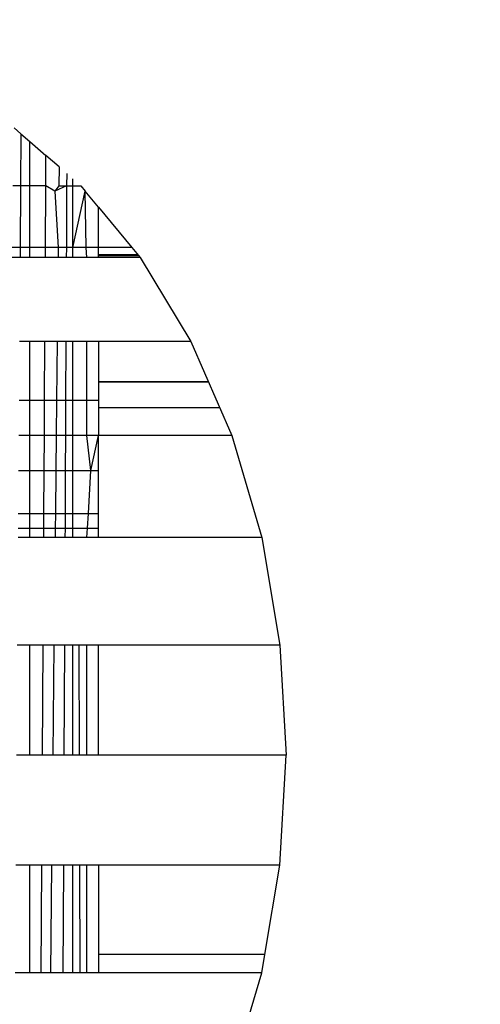
# Model space of a CAD drawing. Units: millimetres. Extents: x 14498 to 22895, y -3439 to 4624.
# Drawn here: x 18475 to 18477, y 255 to 259 of the extents above; entities that cross this region are included whole.
import ezdxf

# ---------------------------------------------------------------- set-up
doc = ezdxf.new("R2010")
doc.units = ezdxf.units.MM
doc.layers.add('Strefa bezpieczna', color=8, linetype='Continuous')
doc.dimstyles.get("Standard").update_dxf_attribs({"dimtxt": 180, "dimasz": 180, "dimexe": 0.18, "dimexo": 0.0625, "dimgap": 200, "dimtad": 0, "dimtih": 1, "dimtoh": 1, "dimlfac": 0.001, "dimzin": 0, "dimdsep": 46, "dimtxsty": 'Standard', "dimcen": 0.09, "dimse1": 1, "dimse2": 1, "dimadec": 0, "dimazin": 0, "dimtfac": 1, "dimtdec": 4, "dimtofl": 0, "dimtmove": 0, "dimatfit": 3, "dimfxl": 1, "dimtolj": 1, "dimtzin": 0, "dimarcsym": 0})

# ---------------------------------------------------------------- blocks, each defined once
blk = doc.blocks.new('*D6')
at = {"layer": 'Defpoints', "color": 0}
for p in [(19785.2064, 3158.3205), (14736.7881, -3438.9862), (18875.4662, -3438.9862)]:
    blk.add_point(p, dxfattribs=at)
at = {"layer": 'Strefa bezpieczna', "color": 0, "lineweight": -2}
for p, q in [((14736.7881, 2978.3205), (14736.7881, 287.6411)), ((14736.7881, -3258.9862), (14736.7881, -292.3589))]:
    blk.add_line(p, q, dxfattribs=at)
at = {"layer": 'Strefa bezpieczna', "color": 0}
for points in [[(14766.7881, 2978.3205), (14706.7881, 2978.3205), (14736.7881, 3158.3205)], [(14706.7881, -3258.9862), (14766.7881, -3258.9862), (14736.7881, -3438.9862)]]:
    blk.add_solid(points, dxfattribs=at)
at = {"layer": 'Strefa bezpieczna', "color": 0, "insert": (14736.7881, -2.3589), "char_height": 180, "attachment_point": 5}
blk.add_mtext('\\A1;6.60', dxfattribs=at)
blk = doc.blocks.new('*D7')
at = {"layer": 'Defpoints', "color": 0}
for p in [(20588.4287, 1658.6101), (15822.0822, -1475.1345), (18681.9162, -1475.1345)]:
    blk.add_point(p, dxfattribs=at)
at = {"layer": 'Strefa bezpieczna', "color": 0, "lineweight": -2}
for p, q in [((15822.0822, 1478.6101), (15822.0822, 415.5674)), ((15822.0822, -1295.1345), (15822.0822, -164.4326))]:
    blk.add_line(p, q, dxfattribs=at)
at = {"layer": 'Strefa bezpieczna', "color": 0}
for points in [[(15852.0822, 1478.6101), (15792.0822, 1478.6101), (15822.0822, 1658.6101)], [(15792.0822, -1295.1345), (15852.0822, -1295.1345), (15822.0822, -1475.1345)]]:
    blk.add_solid(points, dxfattribs=at)
at = {"layer": 'Strefa bezpieczna', "color": 0, "insert": (15822.0822, 125.5674), "char_height": 180, "attachment_point": 5}
blk.add_mtext('\\A1;3.13', dxfattribs=at)

msp = doc.modelspace()

# ---------------------------------------------------------------- linework, layer by layer
for p, q in [((18474.5569, 258.9494), (18474.5855, 258.9246)), ((18474.5855, 258.9246), (18474.584, 258.7034)), ((18474.5855, 258.9246), (18474.6233, 258.8919)), ((18474.6233, 258.7034), (18474.6233, 258.8919)), ((18474.6233, 258.8919), (18474.6926, 258.8318)), ((18474.6918, 258.7034), (18474.6926, 258.8318)), ((18474.7483, 258.7835), (18474.6926, 258.8318)), ((18474.7483, 258.7835), (18474.7475, 258.7034)), ((18474.7808, 258.7554), (18474.7806, 258.7034)), ((18474.584, 258.7034), (18474.5519, 258.7034)), ((18474.584, 258.7034), (18474.5822, 258.4401)), ((18474.6233, 258.7034), (18474.584, 258.7034)), ((18474.6233, 258.4401), (18474.6233, 258.7034)), ((18474.6918, 258.7034), (18474.6233, 258.7034)), ((18474.6903, 258.4401), (18474.6918, 258.7034)), ((18474.7309, 258.6803), (18474.6918, 258.7034)), ((18474.7475, 258.7034), (18474.7309, 258.6803)), ((18474.7806, 258.7034), (18474.7309, 258.6803)), ((18474.7475, 258.7034), (18474.7806, 258.7034)), ((18474.7806, 258.7034), (18474.7793, 258.4401)), ((18474.7806, 258.7034), (18474.8071, 258.7034)), ((18474.8071, 258.7034), (18474.8071, 258.7326)), ((18474.8071, 258.7034), (18474.8408, 258.7034)), ((18474.8071, 258.4401), (18474.8071, 258.7034)), ((18474.8408, 258.7034), (18474.8599, 258.6803)), ((18474.7309, 258.6803), (18474.7447, 258.4401)), ((18474.8071, 258.4401), (18474.8599, 258.6803)), ((18474.8635, 258.4401), (18474.8599, 258.6803)), ((18474.9162, 258.6123), (18474.8599, 258.6803)), ((18474.9162, 258.4401), (18474.9162, 258.6123)), ((18474.9162, 258.6123), (18475.0588, 258.4401)), ((18474.5822, 258.4401), (18474.5465, 258.4401)), ((18474.5822, 258.4401), (18474.5819, 258.3977)), ((18474.6233, 258.4401), (18474.5822, 258.4401)), ((18474.6233, 258.3977), (18474.6233, 258.4401)), ((18474.6903, 258.4401), (18474.6233, 258.4401)), ((18474.69, 258.3977), (18474.6903, 258.4401)), ((18474.7447, 258.4401), (18474.6903, 258.4401)), ((18474.7447, 258.4401), (18474.7442, 258.3977)), ((18474.7793, 258.4401), (18474.7447, 258.4401)), ((18474.7793, 258.4401), (18474.7791, 258.3977)), ((18474.8071, 258.4401), (18474.7793, 258.4401)), ((18474.8071, 258.3977), (18474.8071, 258.4401)), ((18474.8635, 258.4401), (18474.8071, 258.4401)), ((18474.8671, 258.3977), (18474.8635, 258.4401)), ((18474.9162, 258.4401), (18474.8635, 258.4401)), ((18474.9162, 258.3977), (18474.9162, 258.4401)), ((18475.0588, 258.4401), (18474.9162, 258.4401)), ((18474.9162, 258.4095), (18475.0841, 258.4095)), ((18474.9162, 258.4095), (18475.0841, 258.4095)), ((18475.0588, 258.4401), (18475.0939, 258.3977)), ((18474.5819, 258.3977), (18474.5456, 258.3977)), ((18474.6233, 258.3977), (18474.5819, 258.3977)), ((18474.69, 258.3977), (18474.6233, 258.3977)), ((18474.7442, 258.3977), (18474.69, 258.3977)), ((18474.7791, 258.3977), (18474.7442, 258.3977)), ((18474.8071, 258.3977), (18474.7791, 258.3977)), ((18474.8671, 258.3977), (18474.8071, 258.3977)), ((18474.9162, 258.3977), (18474.8671, 258.3977)), ((18474.9162, 258.4053), (18475.0876, 258.4053)), ((18474.9162, 258.4053), (18475.0876, 258.4053)), ((18475.0939, 258.3977), (18474.9162, 258.3977)), ((18475.0939, 258.3977), (18475.3101, 258.0397)), ((18474.6233, 258.0397), (18474.5794, 258.0397)), ((18474.6233, 257.7893), (18474.6233, 258.0397)), ((18474.6879, 258.0397), (18474.6233, 258.0397)), ((18474.6865, 257.7893), (18474.6879, 258.0397)), ((18474.7404, 258.0397), (18474.6879, 258.0397)), ((18474.7404, 258.0397), (18474.7377, 257.7893)), ((18474.7774, 258.0397), (18474.7404, 258.0397)), ((18474.7774, 258.0397), (18474.7763, 257.7893)), ((18474.8071, 258.0397), (18474.7774, 258.0397)), ((18474.8071, 257.7893), (18474.8071, 258.0397)), ((18474.8671, 258.0397), (18474.8071, 258.0397)), ((18474.8671, 257.7893), (18474.8671, 258.0397)), ((18474.9162, 258.0397), (18474.8671, 258.0397)), ((18475.3101, 258.0397), (18474.9162, 258.0397)), ((18474.9162, 258.0397), (18474.9162, 257.7893)), ((18475.3101, 258.0397), (18475.484, 257.6383)), ((18474.9162, 257.8696), (18475.3838, 257.8696)), ((18474.9162, 257.8696), (18475.3838, 257.8696)), ((18474.9162, 257.8677), (18475.3846, 257.8677)), ((18474.9162, 257.8677), (18475.3846, 257.8677)), ((18474.5777, 257.7893), (18474.6233, 257.7893)), ((18474.6233, 257.6383), (18474.6233, 257.7893)), ((18474.6233, 257.7893), (18474.6865, 257.7893)), ((18474.6856, 257.6383), (18474.6865, 257.7893)), ((18474.6865, 257.7893), (18474.7377, 257.7893)), ((18474.7377, 257.7893), (18474.7361, 257.6383)), ((18474.7377, 257.7893), (18474.7763, 257.7893)), ((18474.7763, 257.7893), (18474.7755, 257.6383)), ((18474.7763, 257.7893), (18474.8071, 257.7893)), ((18474.8071, 257.6383), (18474.8071, 257.7893)), ((18474.8071, 257.7893), (18474.8671, 257.7893)), ((18474.8671, 257.6383), (18474.8671, 257.7893)), ((18474.8671, 257.7893), (18474.9162, 257.7893)), ((18474.9162, 257.7893), (18474.9162, 257.6383)), ((18474.9162, 257.7585), (18475.4319, 257.7585)), ((18474.9162, 257.7585), (18475.4319, 257.7585)), ((18474.9162, 257.7578), (18475.4322, 257.7578)), ((18474.9162, 257.7578), (18475.4322, 257.7578)), ((18474.6233, 257.6383), (18474.5767, 257.6383)), ((18474.6233, 257.489), (18474.6233, 257.6383)), ((18474.6856, 257.6383), (18474.6233, 257.6383)), ((18474.6847, 257.489), (18474.6856, 257.6383)), ((18474.7361, 257.6383), (18474.6856, 257.6383)), ((18474.7361, 257.6383), (18474.7345, 257.489)), ((18474.7755, 257.6383), (18474.7361, 257.6383)), ((18474.7755, 257.6383), (18474.7748, 257.489)), ((18474.8071, 257.6383), (18474.7755, 257.6383)), ((18474.8071, 257.489), (18474.8071, 257.6383)), ((18474.8671, 257.6383), (18474.8071, 257.6383)), ((18474.8839, 257.489), (18474.8671, 257.6383)), ((18474.9162, 257.6383), (18474.8671, 257.6383)), ((18474.8839, 257.489), (18474.9162, 257.6383)), ((18474.9162, 257.489), (18474.9162, 257.6383)), ((18475.484, 257.6383), (18474.9162, 257.6383)), ((18475.484, 257.6383), (18475.6114, 257.2034)), ((18474.5756, 257.489), (18474.6233, 257.489)), ((18474.6233, 257.3058), (18474.6233, 257.489)), ((18474.6233, 257.489), (18474.6847, 257.489)), ((18474.6836, 257.3058), (18474.6847, 257.489)), ((18474.6847, 257.489), (18474.7345, 257.489)), ((18474.7345, 257.489), (18474.7326, 257.3058)), ((18474.7345, 257.489), (18474.7748, 257.489)), ((18474.7748, 257.489), (18474.774, 257.3058)), ((18474.7748, 257.489), (18474.8071, 257.489)), ((18474.8071, 257.3058), (18474.8071, 257.489)), ((18474.8071, 257.489), (18474.8839, 257.489)), ((18474.8731, 257.3058), (18474.8839, 257.489)), ((18474.8839, 257.489), (18474.9162, 257.489)), ((18474.9162, 257.3058), (18474.9162, 257.489)), ((18474.5744, 257.3058), (18474.6233, 257.3058)), ((18474.6233, 257.2443), (18474.6233, 257.3058)), ((18474.6233, 257.3058), (18474.6836, 257.3058)), ((18474.6833, 257.2443), (18474.6836, 257.3058)), ((18474.6836, 257.3058), (18474.7326, 257.3058)), ((18474.7326, 257.3058), (18474.7319, 257.2443)), ((18474.7326, 257.3058), (18474.774, 257.3058)), ((18474.774, 257.3058), (18474.7737, 257.2443)), ((18474.774, 257.3058), (18474.8071, 257.3058)), ((18474.8071, 257.2443), (18474.8071, 257.3058)), ((18474.8071, 257.3058), (18474.8731, 257.3058)), ((18474.8695, 257.2443), (18474.8731, 257.3058)), ((18474.8731, 257.3058), (18474.9162, 257.3058)), ((18474.9162, 257.2443), (18474.9162, 257.3058)), ((18474.5739, 257.2443), (18474.6233, 257.2443)), ((18474.6233, 257.2034), (18474.6233, 257.2443)), ((18474.6233, 257.2443), (18474.6833, 257.2443)), ((18474.683, 257.2034), (18474.6833, 257.2443)), ((18474.6833, 257.2443), (18474.7319, 257.2443)), ((18474.7319, 257.2443), (18474.7315, 257.2034)), ((18474.7319, 257.2443), (18474.7737, 257.2443)), ((18474.7737, 257.2443), (18474.7735, 257.2034)), ((18474.7737, 257.2443), (18474.8071, 257.2443)), ((18474.8071, 257.2034), (18474.8071, 257.2443)), ((18474.8071, 257.2443), (18474.8695, 257.2443)), ((18474.8671, 257.2034), (18474.8695, 257.2443)), ((18474.8695, 257.2443), (18474.9162, 257.2443)), ((18474.9162, 257.2034), (18474.9162, 257.2443)), ((18474.6233, 257.2034), (18474.5737, 257.2034)), ((18474.683, 257.2034), (18474.6233, 257.2034)), ((18474.7315, 257.2034), (18474.683, 257.2034)), ((18474.7735, 257.2034), (18474.7315, 257.2034)), ((18474.8071, 257.2034), (18474.7735, 257.2034)), ((18474.8671, 257.2034), (18474.8071, 257.2034)), ((18474.9162, 257.2034), (18474.8671, 257.2034)), ((18475.6114, 257.2034), (18474.9162, 257.2034)), ((18475.6114, 257.2034), (18475.6891, 256.7457)), ((18474.6233, 256.7457), (18474.5705, 256.7457)), ((18474.6233, 256.2764), (18474.6233, 256.7457)), ((18474.6803, 256.7457), (18474.6233, 256.7457)), ((18474.6776, 256.2764), (18474.6803, 256.7457)), ((18474.7266, 256.7457), (18474.6803, 256.7457)), ((18474.7266, 256.7457), (18474.7216, 256.2764)), ((18474.7713, 256.7457), (18474.7266, 256.7457)), ((18474.7713, 256.7457), (18474.7691, 256.2764)), ((18474.8071, 256.7457), (18474.7713, 256.7457)), ((18474.8071, 256.2764), (18474.8071, 256.7457)), ((18474.8671, 256.7457), (18474.8071, 256.7457)), ((18474.8348, 256.2764), (18474.8332, 256.7457)), ((18474.8671, 256.2764), (18474.8671, 256.7457)), ((18474.9162, 256.7457), (18474.8671, 256.7457)), ((18474.9162, 256.2764), (18474.9162, 256.7457)), ((18475.6891, 256.7457), (18474.9162, 256.7457)), ((18475.6891, 256.7457), (18475.7152, 256.2764)), ((18474.6233, 256.2764), (18474.5673, 256.2764)), ((18474.6776, 256.2764), (18474.6233, 256.2764)), ((18474.7216, 256.2764), (18474.6776, 256.2764)), ((18474.7691, 256.2764), (18474.7216, 256.2764)), ((18474.8348, 256.2764), (18474.7691, 256.2764)), ((18474.8671, 256.2764), (18474.8348, 256.2764)), ((18474.9162, 256.2764), (18474.8671, 256.2764)), ((18475.7152, 256.2764), (18474.9162, 256.2764)), ((18475.6891, 255.8071), (18475.7152, 256.2764)), ((18474.6233, 255.8071), (18474.564, 255.8071)), ((18474.6233, 255.3493), (18474.6233, 255.8071)), ((18474.6748, 255.8071), (18474.6233, 255.8071)), ((18474.6721, 255.3493), (18474.6748, 255.8071)), ((18474.7166, 255.8071), (18474.6748, 255.8071)), ((18474.7166, 255.8071), (18474.7118, 255.3493)), ((18474.7669, 255.8071), (18474.7166, 255.8071)), ((18474.7669, 255.8071), (18474.7647, 255.3493)), ((18474.8071, 255.8071), (18474.7669, 255.8071)), ((18474.8071, 255.3493), (18474.8071, 255.8071)), ((18474.8364, 255.8071), (18474.8071, 255.8071)), ((18474.838, 255.3493), (18474.8364, 255.8071)), ((18474.8671, 255.8071), (18474.8364, 255.8071)), ((18474.8672, 255.3493), (18474.8671, 255.8071)), ((18474.9162, 255.8071), (18474.8671, 255.8071)), ((18474.9162, 255.8071), (18474.9162, 255.4269)), ((18475.6891, 255.8071), (18474.9162, 255.8071)), ((18475.6246, 255.4269), (18475.6891, 255.8071)), ((18474.9162, 255.4269), (18474.9162, 255.3493)), ((18475.6246, 255.4269), (18474.9162, 255.4269)), ((18475.6114, 255.3493), (18475.6246, 255.4269)), ((18474.6233, 255.3493), (18474.5609, 255.3493)), ((18474.6721, 255.3493), (18474.6233, 255.3493)), ((18474.7118, 255.3493), (18474.6721, 255.3493)), ((18474.7647, 255.3493), (18474.7118, 255.3493)), ((18474.8071, 255.3493), (18474.7647, 255.3493)), ((18474.838, 255.3493), (18474.8071, 255.3493)), ((18474.8672, 255.3493), (18474.838, 255.3493)), ((18474.9162, 255.3493), (18474.8672, 255.3493)), ((18475.6114, 255.3493), (18474.9162, 255.3493)), ((18475.484, 254.9144), (18475.6114, 255.3493))]:
    msp.add_line(p, q)

# ---------------------------------------------------------------- dimensions: what is measured, and where the dimension line sits
at = {"layer": 'Strefa bezpieczna'}
for base, p1, p2, picture, middle in [((14736.7881, -3438.9862), (19785.2064, 3158.3205), (18875.4662, -3438.9862), '*D6', (14736.7881, -2.3589)), ((15822.0822, -1475.1345), (20588.4287, 1658.6101), (18681.9162, -1475.1345), '*D7', (15822.0822, 125.5674))]:
    dim = msp.add_linear_dim(base=base, p1=p1, p2=p2, angle=90, dimstyle='Standard', override={"dimlfac": 0.001}, dxfattribs=at)
    dim.commit()
    dim.dimension.update_dxf_attribs({"geometry": picture, "text_midpoint": middle, "dimtype": 160})

doc.saveas('drawing.dxf')
